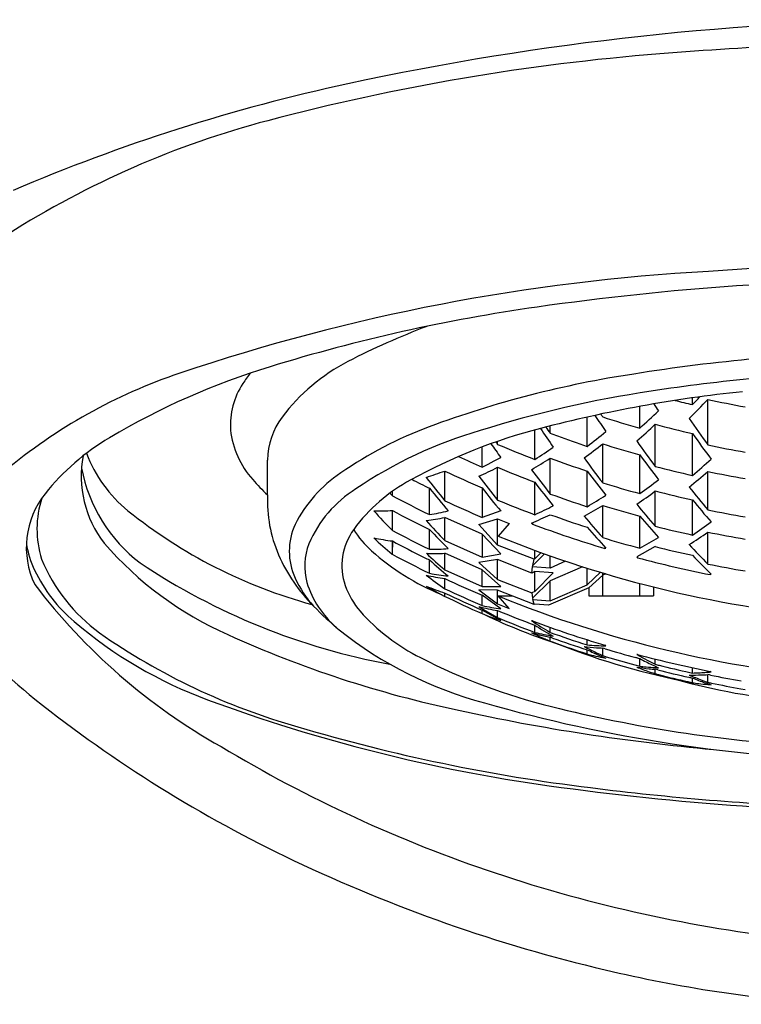
# Model space of a CAD drawing. Extents: x 4156.2 to 4174.4, y 479.4 to 524.9.
# Drawn here: x 4159.9 to 4160.3, y 496.9 to 497.4 of the extents above; entities that cross this region are included whole.
import ezdxf

# ---------------------------------------------------------------- set-up
doc = ezdxf.new("R2010")
doc.units = 0
doc.header["$LTSCALE"] = 0.6431102362
doc.layers.get('0').update_dxf_attribs({"color": 255, "linetype": 'CONTINUOUS'})

msp = doc.modelspace()

# ---------------------------------------------------------------- linework, layer by layer
for p, q in [((4160.301041424135, 497.1776358535637), (4160.301041424135, 497.1812137863492)), ((4160.273202574435, 497.1651885682677), (4160.273202574435, 497.1767054807481)), ((4160.309195204614, 497.1562897315671), (4160.309195204614, 497.1803743843671)), ((4160.245363724809, 497.1555214618796), (4160.245363724809, 497.1710311994494)), ((4160.225678685409, 497.1624319670486), (4160.225678685409, 497.1662994164391)), ((4160.281356354982, 497.1448871773309), (4160.281356354982, 497.167198930512)), ((4160.217524875135, 497.1486365024993), (4160.217524875135, 497.1641711156165)), ((4160.301041394382, 497.1401162610119), (4160.301041394382, 497.1623120925119)), ((4160.189686025517, 497.1445600423358), (4160.189686025517, 497.1551880347205)), ((4160.197839835735, 497.1565696169325), (4160.197839835735, 497.158136867299)), ((4160.253517505375, 497.1362322693149), (4160.253517505375, 497.1568393482782)), ((4160.196034754416, 497.1477956018358), (4160.199528545116, 497.1496595553358)), ((4160.273202544675, 497.1305021566107), (4160.273202544675, 497.1510007147783)), ((4160.076062414252, 497.1298159934112), (4160.076062414252, 497.1482891905366)), ((4160.189686025517, 497.1445600423358), (4160.192966110217, 497.1461534485357)), ((4160.192966110217, 497.1461534485357), (4160.196034754416, 497.1477956018358)), ((4160.197839835735, 497.1270764997327), (4160.197839835735, 497.1444127288231)), ((4160.225678685434, 497.1302825453211), (4160.225678685434, 497.1492472264446)), ((4160.170000985025, 497.1267204448564), (4160.170000956426, 497.1424667817585)), ((4160.245363724835, 497.1235751754183), (4160.245363724835, 497.1424283016446)), ((4160.309195204731, 497.1219042834474), (4160.309195204731, 497.1422342742719)), ((4160.217524875135, 497.1193312573166), (4160.217524875135, 497.1365687443231)), ((4160.142165370338, 497.1293964259825), (4160.142165370338, 497.1316745391162)), ((4160.161850409738, 497.1193593563824), (4160.161850409738, 497.1333493636826)), ((4160.189686610447, 497.1335364355269), (4160.18968599577, 497.1178817375206)), ((4160.281356384735, 497.1132099026833), (4160.281356384735, 497.1318941363351)), ((4160.253517535134, 497.1071899068252), (4160.253517535134, 497.1242720333012)), ((4160.301041424135, 497.1085579066137), (4160.301041424135, 497.1271744523352)), ((4160.142162136435, 497.1110206865923), (4160.142162136435, 497.1215567718923)), ((4160.199528515456, 497.1213191527121), (4160.18968599577, 497.1178817375206)), ((4160.273202574435, 497.1015953260011), (4160.273202574435, 497.1186027978012)), ((4160.170000986135, 497.1055996999239), (4160.170000986135, 497.1178421366041)), ((4160.189685995764, 497.1090598404856), (4160.170000986135, 497.1178421365747)), ((4160.187997286367, 497.1140899812112), (4160.197839806051, 497.1171743860065)), ((4160.197839806069, 497.103258932975), (4160.187997286367, 497.1140899812112)), ((4160.197839806051, 497.1171743860065), (4160.203972876431, 497.1146929614413)), ((4160.197839806069, 497.103258932975), (4160.197839805989, 497.1171743860324)), ((4160.203972876431, 497.1146929614413), (4160.198152702467, 497.1080131047926)), ((4160.215833888893, 497.1149293936587), (4160.216318507294, 497.1143664807587)), ((4160.216318507294, 497.1151312706583), (4160.216318507294, 497.1143664807587)), ((4160.161847175834, 497.1010059153904), (4160.161847175834, 497.1115419956923)), ((4160.199528515456, 497.0985980581803), (4160.189685995764, 497.1090598404856)), ((4160.189685995839, 497.1090598404056), (4160.189685995979, 497.0968120208778)), ((4160.309195204656, 497.0931821190309), (4160.309195204656, 497.1100879097762)), ((4160.142162106714, 497.1054233680511), (4160.142151965643, 497.0983979986725)), ((4160.142162136435, 497.0983925348598), (4160.142162136435, 497.1054032693598)), ((4160.170000956461, 497.105583974688), (4160.189685995752, 497.0968120208366)), ((4160.217226171151, 497.0957228535326), (4160.197839806069, 497.103258932975)), ((4160.189685995752, 497.0901204224939), (4160.170000956356, 497.0988923764911)), ((4160.170021575772, 497.0900360407817), (4160.170021575772, 497.0988720307609)), ((4160.189685995752, 497.0968120208366), (4160.199528515456, 497.0985980581803)), ((4160.216580495852, 497.0924670336366), (4160.222678789211, 497.0986251320056)), ((4160.217524846252, 497.0958659661553), (4160.217524846163, 497.1004986682698)), ((4160.220880504162, 497.0992587011763), (4160.217524846252, 497.0958659657366)), ((4160.225679014192, 497.0910453401917), (4160.225679014192, 497.0975583980773)), ((4160.254719349294, 497.1022112092587), (4160.254719349294, 497.1014483721587)), ((4160.254719349294, 497.1014483721587), (4160.255203967693, 497.1016817241586)), ((4160.281356354952, 497.1024233398366), (4160.271513835252, 497.0970644345366)), ((4160.161847175834, 497.0882841160437), (4160.161847175834, 497.0953661998598)), ((4160.197839806006, 497.0955134571706), (4160.187997286322, 497.0940832062731)), ((4160.187997286322, 497.0940832062731), (4160.197839805858, 497.0849420976796)), ((4160.216013255152, 497.0884474884366), (4160.197839806006, 497.0955134571706)), ((4160.197839806051, 497.0849420974993), (4160.197839806051, 497.0955134571283)), ((4160.216436579752, 497.0916736260366), (4160.216580495852, 497.0924670336366)), ((4160.216580495852, 497.0924670336366), (4160.217226171151, 497.0957228535326)), ((4160.217524846252, 497.0958659657366), (4160.217226171151, 497.0957228535326)), ((4160.233903015213, 497.0947042462253), (4160.225679014192, 497.0910453401916)), ((4160.271513835252, 497.0970644345366), (4160.271998453652, 497.0965572431366)), ((4160.170000956352, 497.0900539066049), (4160.189685995717, 497.0812255231153)), ((4160.199528515378, 497.0813351003349), (4160.189685995752, 497.0901204224939)), ((4160.189685995752, 497.0812255230995), (4160.189685995752, 497.0901204224939)), ((4160.217524845449, 497.0891743669774), (4160.216013255152, 497.0884474884366)), ((4160.216013301723, 497.0884475108312), (4160.216436579752, 497.0916736260366)), ((4160.225679014192, 497.0910453401916), (4160.216436579752, 497.0916736260366)), ((4160.227367357666, 497.0884656469051), (4160.217524845449, 497.0891743669774)), ((4160.217524845353, 497.0786030075366), (4160.217524845353, 497.0891743669309)), ((4160.227367365075, 497.088465654329), (4160.217524845353, 497.0786030074411)), ((4160.242847228412, 497.0917872743872), (4160.225678653548, 497.0843537365132)), ((4160.245363695068, 497.0822402341953), (4160.245363695052, 497.0909777742025)), ((4160.245363695068, 497.0822402341953), (4160.252416873428, 497.088812398225)), ((4160.253517505352, 497.0873876563928), (4160.246271097125, 497.0806539612938)), ((4160.253517505352, 497.0762755430366), (4160.253517505352, 497.0884761222315)), ((4160.255126977342, 497.0880008916492), (4160.253517505352, 497.0873876563928)), ((4160.310399295652, 497.0876007137366), (4160.310883914053, 497.0878795686366)), ((4160.169999772874, 497.0801237399835), (4160.169999772874, 497.0854830495835)), ((4160.197839805858, 497.0849420976796), (4160.216007205652, 497.0778732068366)), ((4160.225678653548, 497.0843537365132), (4160.216447373351, 497.0750689115367)), ((4160.225678303403, 497.0737820596104), (4160.245363695068, 497.0822402341953)), ((4160.225678655653, 497.0737820311367), (4160.225678359613, 497.0843534447623)), ((4160.273202544752, 497.0762755430366), (4160.273202544752, 497.0829389134392)), ((4160.160158436624, 497.0815415815119), (4160.169669992796, 497.0762606574211)), ((4160.170000956322, 497.0760987058119), (4160.170000956322, 497.0778042246119)), ((4160.197839806001, 497.0793043769937), (4160.18799728633, 497.079564065639)), ((4160.18799728633, 497.079564065639), (4160.197839806012, 497.0720771109588)), ((4160.189684812274, 497.0711910184835), (4160.189685995841, 497.0766642235567)), ((4160.189685995717, 497.0812255231153), (4160.199528515378, 497.0813351003349)), ((4160.199527259676, 497.0695242642729), (4160.189685995841, 497.0766642235567)), ((4160.217232248306, 497.0717712151627), (4160.197839806001, 497.0793043769937)), ((4160.197839806304, 497.0720771107468), (4160.197839806051, 497.0793043769366)), ((4160.217524845353, 497.0786030074411), (4160.216011116886, 497.0778750960613)), ((4160.216011116886, 497.0778750960613), (4160.216447373351, 497.0750689115367)), ((4160.246271097125, 497.0806539612938), (4160.224771253572, 497.0714156266581)), ((4160.246271097152, 497.0806539613717), (4160.246271097152, 497.0762755430366)), ((4160.280448952952, 497.0810764986116), (4160.280448952952, 497.0762755430366)), ((4160.197839806012, 497.0720771109588), (4160.203972876517, 497.0695956862789)), ((4160.203972876517, 497.0695956862789), (4160.198152702552, 497.0762755430366)), ((4160.198152702552, 497.0762755430366), (4160.205641429, 497.0762737691069)), ((4160.216447373351, 497.0750689115367), (4160.216570855452, 497.0744097331366)), ((4160.216570855452, 497.0744097331366), (4160.225678303403, 497.0737820596104)), ((4160.217240275758, 497.0717750614118), (4160.216570855452, 497.0744097331366)), ((4160.217240275752, 497.0717750614366), (4160.217232248306, 497.0717712151627)), ((4160.217524844552, 497.0719114088366), (4160.217240275758, 497.0717750614118)), ((4160.224771253572, 497.0714156266581), (4160.217524844552, 497.0719114088366)), ((4160.246271097152, 497.0762755430366), (4160.280448952952, 497.0762755430366)), ((4160.199541524938, 497.0633490483367), (4160.189683675282, 497.0687939654514)), ((4160.189685995724, 497.066924950112), (4160.189685995724, 497.0687926088119)), ((4160.197839805835, 497.0648248518553), (4160.197839805835, 497.0685608266553)), ((4160.216320754407, 497.0630973202013), (4160.215836136006, 497.0631414655014)), ((4160.217524845353, 497.0569808673118), (4160.217524845353, 497.0608201724117)), ((4160.225678655707, 497.0570097574014), (4160.225678655707, 497.0597147817013)), ((4160.225678685434, 497.0523789689209), (4160.225678685434, 497.0544920986209)), ((4160.227016430035, 497.0540187944209), (4160.225678685434, 497.0544920986209)), ((4160.225678685434, 497.0523789689209), (4160.227436073435, 497.0517468703209)), ((4160.245363695106, 497.0503550163014), (4160.245363695106, 497.0530647532435)), ((4160.242667924118, 497.0464548785928), (4160.245366131918, 497.0455661315928)), ((4160.245366131918, 497.0455661315928), (4160.245366131918, 497.0477895828928)), ((4160.253517504878, 497.044703949477), (4160.253517504878, 497.0486991992769)), ((4160.254745812279, 497.0483347717769), (4160.253517504878, 497.0486991992769)), ((4160.25422140338, 497.048486505977), (4160.253517504878, 497.0486991992769)), ((4160.255206214807, 497.0498937960013), (4160.254721596407, 497.0501792117013)), ((4160.271998483435, 497.0452891270193), (4160.271513865035, 497.0452775509193)), ((4160.271513865035, 497.0452775509193), (4160.274797461535, 497.0434927096193)), ((4160.271528283678, 497.0435478357769), (4160.271079738879, 497.0436688424769)), ((4160.273202544179, 497.0390347139769), (4160.273202544179, 497.0430994128769)), ((4160.274797461535, 497.0434927096193), (4160.278078452035, 497.0417366148193)), ((4160.278078452035, 497.0417366148193), (4160.281356384735, 497.0401003707193)), ((4160.281356384735, 497.0401003707193), (4160.281356384735, 497.042864139942)), ((4160.270482220979, 497.0397748965769), (4160.273202544179, 497.0390347139769)), ((4160.270484968679, 497.0397839465769), (4160.273202544179, 497.0390347139769)), ((4160.28063519975, 497.0353146540302), (4160.281356354951, 497.0350785554303)), ((4160.281356354951, 497.0350785554303), (4160.281356354951, 497.0374665074302)), ((4160.28276611745, 497.0371103606303), (4160.281356354951, 497.0374665074302)), ((4160.299652591535, 497.0357904600192), (4160.301041424135, 497.0354876213193)), ((4160.301041424135, 497.0354876213193), (4160.301041424135, 497.0382763335094)), ((4160.310883943835, 497.0360926849193), (4160.310399325435, 497.0363325976193)), ((4160.298558757551, 497.0309151216302), (4160.301041394351, 497.0303588714302)), ((4160.301041394351, 497.0303588714302), (4160.301041394351, 497.0328186257303)), ((4160.30919520465, 497.0304839666303), (4160.30919520465, 497.0346503563303)), ((4160.310556559351, 497.0343829160302), (4160.30919520465, 497.0346503563303)), ((4160.31004367685, 497.0344794752302), (4160.30919520465, 497.0346503563303)), ((4160.32663533005, 497.0271835777302), (4160.328880243951, 497.0267972478302))]:
    msp.add_line(p, q)
for centre, radius, start, end in [((4160.437011717922, 495.873562904986), 1.507943393449578, 90.2508920580456, 102.1870311279219), ((4160.445634627249, 495.3292416285875), 2.040592939053854, 90.42751996359758, 94.54880889049649), ((4160.37716036461, 496.1899032763263), 1.177211681131997, 94.5487625957195, 104.8091675749345), ((4160.324240870795, 496.3957209074407), 0.9737465725219555, 102.1870311279219, 113.1513402276051), ((4160.201681292725, 496.8536348779795), 0.4906750515901971, 104.8091675749345, 122.4250629838092), ((4160.43018389886, 495.5985364938574), 1.654078098418029, 89.99221596414333, 94.18051417602358), ((4160.368100006507, 496.1913107295539), 1.058520484874158, 93.16793717144986, 108.6481941395468), ((4160.428221592379, 495.7587927232265), 1.485335088999574, 89.9156369974149, 98.10264491997569), ((4160.349301646734, 496.3131297189503), 0.9254084307228795, 98.10264491997569, 107.0846012742961), ((4160.31610797035, 496.8120615590956), 0.4357497952112898, 110.9274847453684, 116.951824518783), ((4160.423527704937, 496.2329273219275), 0.9730901974284426, 91.34601673260617, 99.07553602854102), ((4160.192976738478, 496.8217581328099), 0.3932990995453204, 107.0846012742961, 120.6579625289177), ((4160.168083358448, 497.1065316566829), 0.1061827162835407, 117.7712919483915, 142.5782377205727), ((4160.121167921362, 496.9219436209504), 0.28728806737797, 108.5796780553706, 129.9176554480992), ((4160.13640722084, 497.1399487494244), 0.0881383941276678, 141.879049518942, 146.3611177393247), ((4160.352475203182, 496.6501577502078), 0.5498926149332628, 98.62222626574956, 110.3036933130709), ((4160.414762716242, 496.3161383226346), 0.8790841238858121, 95.21917662415825, 98.87764247730718), ((4160.096603742291, 497.1666812535166), 0.0401919727907549, 146.6281866265435, 183.6185485212828), ((4160.364765338203, 496.6051333889271), 0.5858549918477757, 98.40827312286727, 107.5000525883835), ((4160.398774823893, 496.4895018909138), 0.6985822526481567, 95.85768901636821, 104.780422936361), ((4160.007240544135, 497.4619276984638), 0.4088310263000001, 315.942577145685, 316.7413541723627), ((4160.829397335535, 497.5390693675677), 0.6569144797, 213.3409164023274, 213.7267875556907), ((4160.429490854635, 497.7276885661638), 0.5648515228000001, 255.899182809344, 256.85601328438), ((4160.026598249116, 497.4451480739671), 0.3872546267, 314.7753128705959, 316.8649835123983), ((4160.429959075615, 497.7313896800671), 0.5640937587, 257.6381628800767, 259.6775333956967), ((4160.116068220485, 497.147455672265), 0.0400144884391179, 143.8566684999145, 178.8064189915931), ((4160.782308222209, 497.5251185225486), 0.6393289799000001, 213.5347331175514, 214.4660904571928), ((4160.806577711134, 497.5392316882677), 0.664369143, 213.4935200949882, 213.6476889680229), ((4160.428957230634, 497.7182207751678), 0.5745468953000001, 252.2205064603661, 254.271115023851), ((4160.042711631635, 497.4231598221677), 0.3459438883, 311.7802952489425, 314.0047534658081), ((4160.235759595621, 496.9670043892596), 0.2122334279368627, 110.4335156989223, 124.7353826663794), ((4160.757553280709, 497.5253568911486), 0.6438990783, 213.9537119043008, 214.3076031110019), ((4160.059335957783, 497.4069046104119), 0.3267290464, 310.4963877380889, 312.8064982412953), ((4160.429572126183, 497.7221471947119), 0.5744001138, 255.0464569111109, 257.0697243976229), ((4160.802380125829, 497.5145529043608), 0.609576793762382, 214.3904492654215, 215.9956924928797), ((4160.056524887958, 497.0519538023912), 0.1257002322002795, 120.6579625289177, 141.3661660474912), ((4160.102505724305, 497.1691424745302), 0.0462844574951177, 186.1989913089989, 222.2636475609014), ((4160.254692857161, 496.9373685107176), 0.2359518202288424, 106.2681766817072, 123.9717047254091), ((4160.2941403545, 496.8791090658091), 0.2951784272585507, 104.4354193765621, 118.8104412462577), ((4160.731676659135, 497.5099960794956), 0.6166754720000001, 214.0209649577157, 215.1361134555074), ((4160.427868376909, 497.7072430446486), 0.5811194212, 249.6390337621263, 250.0424474718888), ((4160.428186573709, 497.7081231960486), 0.5820553238000001, 250.0425782889197, 251.6935853446892), ((4160.070033556409, 497.3871885937486), 0.2905345555, 307.1191410447141, 309.5946234560094), ((4160.775258662883, 497.4969574054119), 0.580404603, 215.2098274493969, 216.8614949597946), ((4160.681283266116, 497.4963115383358), 0.5935109169000001, 214.8783393591649, 215.7373242627061), ((4160.704081178834, 497.5097575338956), 0.6172702587, 214.7594349119047, 214.9022740422537), ((4160.427187289535, 497.6975826788957), 0.5876184032000001, 247.0268333871853, 249.0961798400147), ((4160.089437045735, 497.3548294742957), 0.2427386118, 301.8487016471463, 304.6265999036862), ((4160.083948964276, 497.3717440228782), 0.273747163, 305.695688285785, 308.2748781452055), ((4160.429015563475, 497.7124301261783), 0.5826497068, 252.4698987983025, 254.4891155493129), ((4160.760688438383, 497.503229885012), 0.5984720063000001, 215.1773635262015, 216.7805058711769), ((4160.429947221415, 497.722159649767), 0.5786102435, 257.954219232478, 259.9407417017449), ((4160.034641512664, 497.1395049475055), 0.0571587115193597, 168.8532843102007, 217.9728140501832), ((4160.046442394878, 497.1764779436735), 0.0706066556800719, 200.3922446653507, 231.1875392959307), ((4160.425809770816, 497.6863563605358), 0.5910141060000002, 245.1290885687874, 246.4516359457857), ((4160.725682531375, 497.4797301521783), 0.5592863143, 215.9986311662963, 217.6803999931939), ((4160.110235757035, 497.3137978861232), 0.1906982069, 294.065007854317, 297.3474916927044), ((4160.427281397534, 497.6915902145232), 0.593335176, 247.2508015383795, 249.2971648973044), ((4160.100736022235, 497.3404535776446), 0.2284087079, 300.2598099089157, 303.1623717967938), ((4160.428261888135, 497.7022462928446), 0.5889379606000001, 249.8804229184984, 251.907264703014), ((4160.710755744076, 497.4874410370783), 0.5765572845, 215.8923135960929, 217.5286248450956), ((4160.429588925782, 497.7128429136119), 0.5869755416000001, 255.3718359564567, 257.3500606946871), ((4160.083823863383, 497.396620095712), 0.3361244118, 310.2596113166862, 312.4948419751115), ((4160.057830747522, 497.1588368099394), 0.0815303496422155, 190.479817602694, 232.9429455777886), ((4160.154935617986, 497.0815911811958), 0.072023291490892, 123.8360563117204, 153.0976860971199), ((4159.819374756691, 498.1480672082065), 1.064974623907459, 288.6624609476312, 289.2223086351593), ((4160.554245904321, 497.4425960042536), 0.4974148439979025, 217.6017352022229, 219.4225392356859), ((4160.425840140052, 497.6802969088387), 0.5955794938022322, 244.5601410674022, 246.6397214494655), ((4160.612542372034, 497.4610647116231), 0.5324755006000002, 217.126543585187, 218.8461524166177), ((4160.661420056635, 497.4733823983446), 0.5546062132000001, 216.541683353804, 218.2166598467946), ((4160.676687844835, 497.4641804312446), 0.5381123762, 216.7216017927907, 218.4400165834035), ((4160.099748593931, 497.380630421472), 0.3173335875, 308.9766765155025, 311.3014212761127), ((4160.429990098031, 497.716420328972), 0.5867546605000001, 258.1195960479153, 260.0772349307978), ((4160.145826970576, 497.2040951302643), 0.1019042859288429, 220.425663179568, 226.7951619981738), ((4160.195665134518, 497.0568613812336), 0.0919740906981083, 118.4213208980657, 143.525263764178), ((4160.424583320337, 497.6692149825825), 0.5968086325, 242.8723747322889, 243.8814594720064), ((4160.628162093835, 497.4503228942231), 0.5167829253000001, 217.3822339971875, 219.1444258521952), ((4160.429040068076, 497.7029464951782), 0.5932732792000001, 252.7912166771383, 254.7712070011076), ((4160.108357856476, 497.3611890111783), 0.2835316492, 305.5489193787232, 308.0327535147039), ((4160.708035468931, 497.4581024379721), 0.5216381738, 218.4215046266988, 220.1293106350242), ((4159.993841410516, 497.1020539977756), 0.0454553076145551, 141.3661660474912, 205.5951677376423), ((4160.148593602673, 497.1268606798146), 0.0725913711964874, 177.6667501499014, 203.3359964143445), ((4160.157956228593, 497.0777482053641), 0.0655024783110322, 122.4117624780593, 156.3914054783077), ((4160.498438263938, 497.4281466119824), 0.4649538132, 219.7537287652151, 219.9812837635898), ((4160.424358371738, 497.6585208414824), 0.5996711908, 241.9280768003061, 244.0393881012197), ((4160.532122810038, 497.4280738848825), 0.473248554, 218.5186235213112, 220.3932296221984), ((4160.591014083632, 497.4467012102494), 0.5090539429760519, 217.9655976478732, 219.7315077442199), ((4160.428290108735, 497.6925775670446), 0.5976794865999999, 250.1842355311444, 252.1779921426938), ((4160.125294470435, 497.3294967862446), 0.2383701652, 300.2457061698655, 303.0246733881126), ((4160.121633476235, 497.3460411217351), 0.2671522766, 304.1270453652027, 306.7176538156908), ((4160.429621569934, 497.7068728680351), 0.5937870890000001, 255.5405834280261, 257.4939613571088), ((4160.007396183988, 497.111691051677), 0.0533686653331695, 162.0205215208117, 197.3488316767399), ((4160.426091707876, 497.6707295686891), 0.6012723053190604, 244.7914243362313, 246.8477489347274), ((4160.427306078135, 497.6817274888231), 0.6002436806000001, 247.5237744563773, 249.5436678505895), ((4160.135220747835, 497.3021363224232), 0.2004785804, 294.23865185408, 297.3634525455787), ((4160.136034316234, 497.3154867905011), 0.2244223476, 298.6615329665142, 301.5667554059929), ((4160.429085780434, 497.6968796393012), 0.5989187585, 252.9538427867917, 254.913656752074), ((4160.659915876035, 497.4419494057351), 0.5013785791, 219.2250453793103, 220.9713774394391), ((4160.676943952035, 497.4348331119351), 0.4857536014, 219.2987226371925, 221.0975100883112), ((4160.169913084313, 497.3299761378011), 0.2676008351630314, 231.1875392959307, 254.7653790452204), ((4160.134899943635, 497.2473091517923), 0.125961901, 268.8262150911195, 273.3051570106204), ((4160.417204157435, 497.3823562849923), 0.386356209, 222.4927856224993, 224.6113327042095), ((4160.424465794536, 497.6521010932923), 0.6009763991, 241.9824708423816, 244.088222305672), ((4160.138450645938, 497.2572807792825), 0.1398923437, 279.6291169833027, 283.7451861564052), ((4160.143561438994, 497.2896373791587), 0.1890666211, 292.4736913070852, 295.7418824990106), ((4160.428350358794, 497.6864109007587), 0.6022069422000002, 250.3330581343947, 252.310177450479), ((4160.611973683235, 497.4273435532012), 0.4806133242000001, 219.9763472533839, 221.76950481547), ((4160.629828972735, 497.4190635617012), 0.4663250568, 220.1144218775935, 221.9564954278862), ((4160.429993131232, 497.706893379972), 0.5973310490000001, 258.3326387306458, 260.2543630337113), ((4160.121902421298, 497.0998995645735), 0.0343087488952637, 155.4037205279028, 204.352308811211), ((4160.141700198635, 497.2548816354041), 0.1399312646, 277.5799509035224, 281.6684339041754), ((4160.460856017182, 497.3862167066933), 0.4041565953613046, 221.925651599713, 223.9736456059032), ((4160.428427505494, 497.6813545192587), 0.6053640747, 249.4892856421807, 253.3246604479994), ((4160.429627226135, 497.6971693392352), 0.6024888928000001, 255.753314734607, 257.676896043281), ((4160.146433890035, 497.3373584419351), 0.2761397736, 304.0480997642231, 306.5505618577981), ((4160.148402856985, 497.0922906106841), 0.03291039067818, 144.2101643972366, 198.5926593624298), ((4160.163634026925, 497.1369588179809), 0.0490320310457173, 211.2298421689428, 228.4430073483561), ((4160.424564629535, 497.6417573249923), 0.6011926043, 241.9827650765151, 244.0877681376498), ((4160.446400295335, 497.3762481669923), 0.3886384372, 222.930558171604, 225.0198791222209), ((4160.4300632538, 497.6771484163224), 0.6145709939863039, 247.8301480130013, 265.341123427882), ((4160.583062430394, 497.4050161465586), 0.4466575236, 220.8817087375982, 222.7749787251937), ((4160.159109089556, 497.3225933200762), 0.2601622405, 302.6198125607018, 305.2323997999021), ((4160.430008346656, 497.7007663079763), 0.6029069459, 258.4405618555198, 260.3438944154094), ((4159.998773628074, 497.1119632519729), 0.0509851142449117, 189.0623851627625, 205.6579786989547), ((4160.129968955499, 497.2254748327099), 0.1854260401333187, 220.7909107919232, 246.1807600773529), ((4160.128813502404, 497.0921744790344), 0.0330576368183238, 159.0746391805469, 195.3565437137081), ((4160.157052580435, 497.2275734063599), 0.1230742365, 258.4069137742046, 263.0509026893002), ((4160.341739936234, 497.3361884835599), 0.3104507573, 227.5793448440076, 229.9917912117224), ((4160.424461483335, 497.6347380940599), 0.599906891, 241.9285714876058, 243.7458668637976), ((4160.429089880935, 497.6869904862012), 0.6057956305, 253.1527551630779, 255.0885113038929), ((4160.163127583953, 497.3030472469663), 0.2295634552579838, 298.6525561213135, 301.4914922286124), ((4160.617012407455, 497.3974493743762), 0.4328198726, 222.7830748427904, 224.6681732585624), ((4160.16354489206, 497.1337475880481), 0.0890485724859666, 203.5940106443552, 224.9175270703798), ((4160.215251641016, 497.1936404645806), 0.1256921743038599, 227.9759181063211, 247.9827131072439), ((4160.424210819234, 497.6234300402599), 0.5959998671, 241.7543221241809, 243.8828753834938), ((4160.165575911771, 497.2266402865609), 0.1278448796, 267.5805916874921, 271.9921848758979), ((4160.389939958672, 497.343870499561), 0.3358511986, 226.833939405184, 229.0948321287894), ((4160.162366016135, 497.2292728282924), 0.1282679672, 269.7682395608745, 274.1671493760932), ((4160.429651854652, 497.6909689975366), 0.6069411392000001, 255.8576047687143, 257.7663150799099), ((4160.591233693252, 497.3755738741366), 0.4017013968, 223.74635184959, 225.7407645351153), ((4160.042883058463, 497.1320988783261), 0.0937497000351222, 202.7948807536852, 233.5244674792917), ((4160.204551314031, 497.3870154317982), 0.3526317559050337, 236.2617507103188, 259.5995197874957), ((4160.424984731235, 497.6357921154598), 0.6010836409, 243.7455789759016, 244.0381912612923), ((4160.367955566535, 497.3239509491598), 0.3077850814, 227.9599148168099, 230.3814726787826), ((4160.429694056052, 497.6858727740366), 0.6100497504, 255.0191434830026, 258.7231900016846), ((4160.430008348956, 497.6908778002762), 0.6097835216, 258.5726851881321, 260.4543264954106), ((4160.027505657219, 497.1257650998317), 0.0828601907635821, 205.6579786989547, 229.5730256913236), ((4160.187996967475, 497.2105335459835), 0.1263389318, 257.2696453301754, 261.8102498040994), ((4160.319142649174, 497.2949223610835), 0.2615020398, 232.5571347232149, 235.2230340335948), ((4160.184769662435, 497.2121565127598), 0.1259755165, 259.5160634100091, 264.0400876798683), ((4160.209558358761, 497.2775950339498), 0.3224831843594873, 217.2457674364461, 240.6524894049995), ((4160.144917871035, 497.110949193106), 0.0598354968349151, 204.9040389539282, 222.0515500283998), ((4160.145598892531, 497.0983691074824), 0.0509071668631213, 197.076863963795, 229.5403636065393), ((4160.158639446586, 497.0966167830042), 0.0440000263917864, 199.6820912041523, 220.2360888895061), ((4160.407310531532, 497.5888489953568), 0.5565012838734371, 244.75856799823, 246.9796239978016), ((4160.212330763623, 497.204110991112), 0.1332111551, 246.9427105183861, 251.4722007895873), ((4160.425601028674, 497.6172564932835), 0.5948475407, 244.5505368313357, 246.6343937239005), ((4160.425533319823, 497.610005858012), 0.5903688402000001, 244.352381462294, 246.4533618047627), ((4160.425541519224, 497.5987392480119), 0.5817680944000001, 243.9077912773935, 246.0835218287407), ((4160.429628124613, 497.6444937446997), 0.6135574919331646, 247.8354601342074, 265.3988901071126), ((4160.092462547751, 497.1972490797543), 0.2242978775065119, 215.4038575135693, 231.5287324389364), ((4160.234473589022, 497.201831800737), 0.1873576679262957, 224.3456960582102, 230.0004064916858), ((4160.205793944094, 497.14025192171), 0.108220467486446, 221.7460482859421, 243.243387279347), ((4160.219367626349, 497.195846767183), 0.1290936006472241, 255.9360569611396, 260.4004311118497), ((4160.303928879327, 497.2561757289941), 0.2187922523676012, 238.0032843767031, 240.9950641372649), ((4160.216075943774, 497.1971410280835), 0.1286852647, 258.1663476799087, 262.6114090127015), ((4160.241102777223, 497.193265206812), 0.1364021478, 247.8569839168826, 252.2600965342937), ((4160.330171362927, 497.357890006395), 0.3230237194509935, 244.4735857444133, 252.0301596529499), ((4160.427319437185, 497.6232434440238), 0.6002780249295603, 247.524464814095, 249.5435266672991), ((4160.125727564547, 497.2410654270844), 0.2343253964826182, 229.5730256913236, 249.684951409864), ((4160.427177793134, 497.611742414145), 0.5930554209844462, 247.2503189832131, 249.2976477526018), ((4160.34547508273, 497.2602704472142), 0.2359366269800958, 236.669674382871, 239.4860371830238), ((4160.428227439727, 497.6294839590122), 0.6047299132035078, 249.4872739651317, 253.3266723086205), ((4160.187224317689, 497.3435302030419), 0.3497043112930827, 235.1016678154836, 254.2160888555718), ((4160.297389311092, 497.5888842153207), 0.5855297740082236, 245.5548430573248, 258.1528076549738), ((4160.245448472534, 497.223962665292), 0.2114453761876035, 231.5771649778201, 255.0563561124945), ((4160.251194223035, 497.1835948145209), 0.1316001839, 254.4143923767992, 257.3644852518079), ((4160.299288794834, 497.2278949453209), 0.1903321821, 243.9944761992797, 245.0893197593942), ((4160.33432767147, 497.2483675320679), 0.2209454962270605, 238.0857171271277, 241.0463009696731), ((4160.247762870723, 497.1842468482925), 0.1308088991368689, 256.6345164300658, 261.0299394893677), ((4160.428280086756, 497.6238723773567), 0.6019805393583993, 250.3326864631522, 252.310549442125), ((4160.297040741435, 497.2230742167209), 0.1850130567, 245.0919187808027, 246.2072312184021), ((4160.295172923935, 497.2188625664209), 0.180405819, 246.2103968333178, 247.0794850424972), ((4160.251081040734, 497.1830974004209), 0.1310900581, 257.365198859699, 258.8266596151966), ((4160.294081517535, 497.2162986482209), 0.1776192802, 247.0816488670947, 247.3494756756977), ((4160.428324047103, 497.6168793445607), 0.5977765097369696, 250.3203610914801, 252.1778072638604), ((4160.428160490417, 497.6050884310929), 0.5886246157000001, 250.0617735020957, 251.6314107481175), ((4160.36864347724, 497.3990412595083), 0.3747996202386919, 248.3741409162826, 259.4917726618819), ((4160.259743162678, 497.1810230256769), 0.1324698675, 263.0330466693874, 265.8891227281076), ((4160.33909591368, 497.2314244475769), 0.2054027225, 242.3185527358031, 243.3480403261093), ((4160.256530516939, 497.1834057798388), 0.133518551482677, 265.2024643233013, 269.4317031486172), ((4160.331137766918, 497.2231172537929), 0.1951834152, 243.9317667783996, 245.0000817812108), ((4160.279980282117, 497.1740813294928), 0.1330950618, 254.9257318822105, 256.3890642031947), ((4160.336542815979, 497.2263562801769), 0.1997278166, 243.3504496672176, 244.3987861353024), ((4160.328966154618, 497.2184435298928), 0.1900298199, 244.9979577729779, 246.0314204515217), ((4160.334626983079, 497.2223840205769), 0.1953176997, 244.4021039611772, 244.9683857434185), ((4160.259821291279, 497.1821088481769), 0.1335584972, 265.8890847681038, 267.2947090292179), ((4160.333486152278, 497.2199471276769), 0.1926269869, 244.9691542521792, 245.4713828285179), ((4160.429104613679, 497.6285469518769), 0.6058500342, 253.274004331376, 254.88058391848), ((4160.429590055635, 497.6341586317193), 0.6095919924000001, 255.0177522669082, 258.7245812179228), ((4160.303987708442, 497.3313863819783), 0.3231006816119306, 242.954187199078, 256.1134890934621), ((4160.279854860317, 497.1735648048928), 0.132563528, 256.3892141500224, 258.5777707049207), ((4160.326893056018, 497.2137568253928), 0.1849050914, 246.0284537030195, 247.1896469503092), ((4160.428822243579, 497.616428892677), 0.5979976272, 252.9531898157766, 253.1451515760149), ((4160.279798501518, 497.1732968061928), 0.1322896761, 258.5787100163204, 259.2876257062877), ((4160.429015658779, 497.6170720943769), 0.5986692789000001, 253.1452844659832, 254.644353982022), ((4160.429285605979, 497.629210888277), 0.6065381965, 254.9243233059194, 255.0880544588738), ((4160.370409717379, 497.2282973299769), 0.2091590377, 242.305798418104, 243.3170706623859), ((4160.366482541979, 497.2203831765769), 0.2003241962, 243.3042225363869, 245.3854149076896), ((4160.429474216734, 497.6279192625193), 0.6061929905, 255.8571047909171, 256.0532343998827), ((4160.291835580252, 497.1701455251302), 0.133091987, 261.2171823947772, 264.0719486189861), ((4160.33631967915, 497.2033137657303), 0.1769908531, 248.5214035059907, 249.65981479192), ((4160.288538211379, 497.1715491573769), 0.133398877, 263.3986249097747, 264.8211676750833), ((4160.334765648651, 497.1991428849302), 0.1725398755, 249.6622585114901, 250.8199683248859), ((4160.288605211879, 497.172294500577), 0.1341472254, 264.821403079412, 266.9214816106038), ((4160.33348979635, 497.1955011460302), 0.1686811211, 250.8228837429889, 251.7393504605137), ((4160.291908187351, 497.1708407738303), 0.1337910165, 264.0717713745222, 265.4764976068232), ((4160.42942751305, 497.6092819565302), 0.5929878698, 255.5400313028821, 255.7157759530972), ((4160.288663239579, 497.1732784908769), 0.1351329121, 266.9193194971106, 267.6172306452932), ((4160.429638773351, 497.6214755883303), 0.6025398712, 255.8916760751229, 257.48721717018), ((4160.429616741835, 497.6284985617192), 0.6067895634, 256.0533570978148, 257.632386211582), ((4160.297340943635, 497.1754366592192), 0.1399979527, 271.5146407810848, 272.864219159198), ((4160.297257963435, 497.1771600041193), 0.1417232912, 272.8629102511276, 274.1919192244028), ((4160.297151407635, 497.1786764614193), 0.1432434807, 274.190087843699, 274.7802325465904), ((4160.297067392434, 497.1796761296193), 0.144246673, 274.7803979950928, 275.4964566545948), ((4160.429573263851, 497.6098595110302), 0.5935835299000001, 255.715897242084, 257.2487981749039), ((4160.381774490158, 497.3491429712677), 0.329420164298491, 254.2580535141552, 265.4330083962126), ((4160.42976306275, 497.6220294247302), 0.603107481, 257.4870894469114, 257.676522194895), ((4160.300730596051, 497.1732711559302), 0.1388783502, 269.431518398678, 272.145399904378), ((4160.37424431115, 497.2080946183303), 0.1891525856, 246.6758654519099, 247.754992384577), ((4160.367595045451, 497.2006908502303), 0.1805836987, 248.3739409616203, 249.4908483720209), ((4160.32093642895, 497.1624440781303), 0.1335751258, 261.434342811512, 262.862976601797), ((4160.37241995555, 497.2036539944302), 0.1843518194, 247.7573224867826, 248.8547876519768), ((4160.366043083951, 497.1965215036302), 0.1761348806, 249.4885168901988, 250.6239164434111), ((4160.320992549051, 497.1628964476302), 0.1340309628, 262.8631982092229, 264.9678873864061), ((4160.371037393351, 497.2001065602302), 0.1805445015, 248.8578967104248, 249.5050360008172), ((4160.30064643625, 497.1755469962302), 0.1411557458, 272.144954810827, 273.4721099067147), ((4160.364644003751, 497.1925224919302), 0.171898199, 250.6216153513977, 251.7753395000774), ((4160.370178178251, 497.1978147034302), 0.1780968797, 249.505805812919, 249.9759463734064), ((4160.429887323751, 497.6205495967302), 0.6022823553, 258.4401603060943, 258.6206518670828), ((4160.430015561351, 497.6323858010302), 0.6098239344, 258.7030995693912, 260.264722695691), ((4160.42998206555, 497.6210253042302), 0.6027674044, 258.6207449890833, 260.1276457458202), ((4160.321056725851, 497.1635859657302), 0.1347234525, 264.966420543619, 265.6695402943881), ((4160.394620439876, 497.5775048654503), 0.7099869285754158, 231.5287324389364, 244.5813102193078), ((4160.344963048388, 497.833257895896), 0.8657967873568132, 249.684951409864, 262.0488770131479), ((4160.411556364871, 497.7937865520219), 0.804945889327994, 254.0918054288195, 268.5732472010172), ((4160.406353253931, 498.0536774605615), 1.062852044748624, 257.5479659495207, 264.9058033397414), ((4160.407570310807, 497.7423546046927), 0.7469197891401756, 255.9659746960513, 266.4583944637692), ((4160.360777340826, 497.9102804747218), 0.9423806733672399, 253.4349595950827, 263.0657035355437), ((4160.429372557911, 497.6252880025277), 0.7335927953964948, 238.996652853042, 251.5040555370165), ((4160.428982210877, 498.4348083091811), 1.473186381759742, 262.0488770131479, 270.0554763923319), ((4160.423997059238, 498.3677187397047), 1.404125669189889, 262.7584270093366, 267.9377218290142), ((4160.445444338289, 497.6844497001518), 0.8283941340961725, 244.5813102193078, 256.7012272983458), ((4160.438966463003, 497.6539679086294), 0.763834819616994, 251.5040555370165, 263.7193748615514), ((4160.428284907689, 497.6118532545867), 0.7537972845165485, 256.7012272983458, 265.8620834337474)]:
    msp.add_arc(centre, radius, start, end)

doc.saveas('drawing.dxf')
